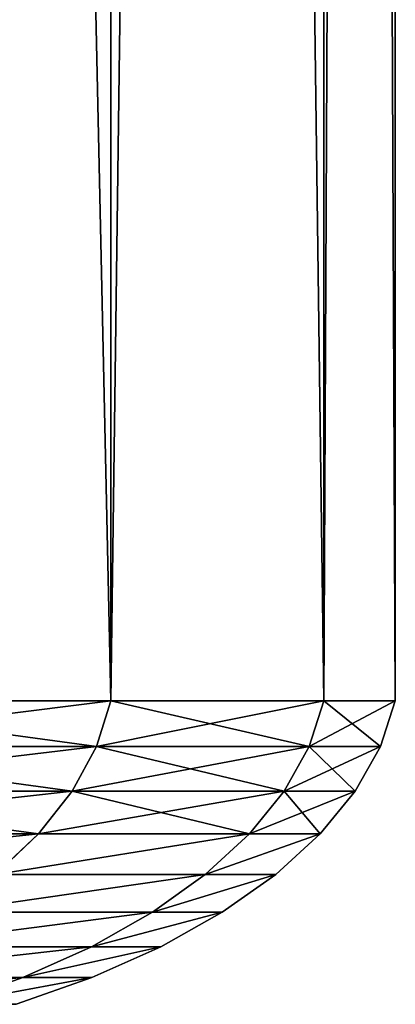
# Model space of a CAD drawing. Extents: x 6 to 3636, y 0 to 2340.
# Drawn here: x 2195 to 2206, y 2 to 29 of the extents above; entities that cross this region are included whole.
import ezdxf

# ---------------------------------------------------------------- set-up
doc = ezdxf.new("R2010")
doc.units = 0
doc.header["$LTSCALE"] = 25.4
doc.layers.get('0').update_dxf_attribs({"color": 13, "linetype": 'CONTINUOUS'})

# ---------------------------------------------------------------- blocks, each defined once
blk = doc.blocks.new('SKUPINA_2')
at = {"color": 9}
for p, q in [((2192.163, 450, 170.472), (2192.163, 10, 170.472)), ((2192.163, 450, 170.472), (2192.163, 10, 170.472)), ((2192.163, 450, 289.528), (2192.163, 10, 289.528)), ((2192.163, 450, 289.528), (2192.163, 10, 289.528)), ((2198.032, 450, 199.979), (2198.032, 10, 199.979)), ((2198.032, 450, 260.021), (2198.032, 10, 260.021)), ((2198.032, 450, 199.979), (2198.032, 10, 199.979)), ((2198.032, 450, 260.021), (2198.032, 10, 260.021)), ((2200, 450, 230), (2200, 10, 230)), ((2200, 450, 230), (2200, 10, 230)), ((2192.163, 10, 170.472), (2182.492, 10, 141.983)), ((2192.163, 10, 170.472), (2182.492, 10, 141.983)), ((2182.492, 10, 318.017), (2192.163, 10, 289.528)), ((2182.492, 10, 318.017), (2192.163, 10, 289.528)), ((2192.163, 10, 170.472), (2191.765, 8.743, 170.578)), ((2192.163, 10, 170.472), (2191.765, 8.743, 170.578)), ((2192.163, 10, 289.528), (2191.765, 8.743, 289.422)), ((2192.163, 10, 289.528), (2191.765, 8.743, 289.422)), ((2198.032, 10, 199.979), (2192.163, 10, 170.472)), ((2192.163, 10, 289.528), (2198.032, 10, 260.021)), ((2198.032, 10, 199.979), (2192.163, 10, 170.472)), ((2192.163, 10, 289.528), (2198.032, 10, 260.021)), ((2198.032, 10, 199.979), (2197.624, 8.743, 200.033)), ((2198.032, 10, 260.021), (2197.624, 8.743, 259.967)), ((2198.032, 10, 199.979), (2197.624, 8.743, 200.033)), ((2198.032, 10, 260.021), (2197.624, 8.743, 259.967)), ((2200, 10, 230), (2198.032, 10, 199.979)), ((2198.032, 10, 260.021), (2200, 10, 230)), ((2200, 10, 230), (2198.032, 10, 199.979)), ((2198.032, 10, 260.021), (2200, 10, 230)), ((2200, 10, 230), (2199.588, 8.743, 230)), ((2200, 10, 230), (2199.588, 8.743, 230)), ((2191.765, 8.743, 170.578), (2182.112, 8.743, 142.14)), ((2191.765, 8.743, 170.578), (2182.112, 8.743, 142.14)), ((2182.112, 8.743, 317.86), (2191.765, 8.743, 289.422)), ((2182.112, 8.743, 317.86), (2191.765, 8.743, 289.422)), ((2191.765, 8.743, 289.422), (2191.095, 7.517, 289.242)), ((2191.765, 8.743, 170.578), (2191.095, 7.517, 170.758)), ((2191.765, 8.743, 289.422), (2191.095, 7.517, 289.242)), ((2191.765, 8.743, 170.578), (2191.095, 7.517, 170.758)), ((2197.624, 8.743, 200.033), (2191.765, 8.743, 170.578)), ((2191.765, 8.743, 289.422), (2197.624, 8.743, 259.967)), ((2191.765, 8.743, 289.422), (2197.624, 8.743, 259.967)), ((2197.624, 8.743, 200.033), (2191.765, 8.743, 170.578)), ((2197.624, 8.743, 259.967), (2196.937, 7.517, 259.877)), ((2197.624, 8.743, 259.967), (2196.937, 7.517, 259.877)), ((2197.624, 8.743, 200.033), (2196.937, 7.517, 200.123)), ((2197.624, 8.743, 200.033), (2196.937, 7.517, 200.123)), ((2197.624, 8.743, 259.967), (2199.588, 8.743, 230)), ((2199.588, 8.743, 230), (2197.624, 8.743, 200.033)), ((2199.588, 8.743, 230), (2197.624, 8.743, 200.033)), ((2197.624, 8.743, 259.967), (2199.588, 8.743, 230)), ((2199.588, 8.743, 230), (2198.895, 7.517, 230)), ((2199.588, 8.743, 230), (2198.895, 7.517, 230)), ((2191.095, 7.517, 170.758), (2181.471, 7.517, 142.406)), ((2191.095, 7.517, 170.758), (2181.471, 7.517, 142.406)), ((2181.471, 7.517, 317.594), (2191.095, 7.517, 289.242)), ((2181.471, 7.517, 317.594), (2191.095, 7.517, 289.242)), ((2191.095, 7.517, 170.758), (2190.162, 6.339, 171.008)), ((2191.095, 7.517, 170.758), (2190.162, 6.339, 171.008)), ((2191.095, 7.517, 289.242), (2190.162, 6.339, 288.992)), ((2191.095, 7.517, 289.242), (2190.162, 6.339, 288.992)), ((2191.095, 7.517, 289.242), (2196.937, 7.517, 259.877)), ((2196.937, 7.517, 200.123), (2191.095, 7.517, 170.758)), ((2191.095, 7.517, 289.242), (2196.937, 7.517, 259.877)), ((2196.937, 7.517, 200.123), (2191.095, 7.517, 170.758)), ((2196.937, 7.517, 200.123), (2195.979, 6.339, 200.249)), ((2196.937, 7.517, 259.877), (2195.979, 6.339, 259.751)), ((2196.937, 7.517, 259.877), (2195.979, 6.339, 259.751)), ((2196.937, 7.517, 200.123), (2195.979, 6.339, 200.249)), ((2196.937, 7.517, 259.877), (2198.895, 7.517, 230)), ((2198.895, 7.517, 230), (2196.937, 7.517, 200.123)), ((2196.937, 7.517, 259.877), (2198.895, 7.517, 230)), ((2198.895, 7.517, 230), (2196.937, 7.517, 200.123)), ((2198.895, 7.517, 230), (2197.929, 6.339, 230)), ((2198.895, 7.517, 230), (2197.929, 6.339, 230)), ((2190.162, 6.339, 171.008), (2180.579, 6.339, 142.775)), ((2190.162, 6.339, 171.008), (2180.579, 6.339, 142.775)), ((2180.579, 6.339, 317.225), (2190.162, 6.339, 288.992)), ((2180.579, 6.339, 317.225), (2190.162, 6.339, 288.992)), ((2190.162, 6.339, 171.008), (2188.978, 5.222, 171.325)), ((2190.162, 6.339, 171.008), (2188.978, 5.222, 171.325)), ((2190.162, 6.339, 288.992), (2188.978, 5.222, 288.675)), ((2190.162, 6.339, 288.992), (2188.978, 5.222, 288.675)), ((2195.979, 6.339, 200.249), (2190.162, 6.339, 171.008)), ((2195.979, 6.339, 200.249), (2190.162, 6.339, 171.008)), ((2190.162, 6.339, 288.992), (2195.979, 6.339, 259.751)), ((2190.162, 6.339, 288.992), (2195.979, 6.339, 259.751)), ((2195.979, 6.339, 200.249), (2194.763, 5.222, 200.409)), ((2195.979, 6.339, 200.249), (2194.763, 5.222, 200.409)), ((2195.979, 6.339, 259.751), (2194.763, 5.222, 259.591)), ((2195.979, 6.339, 259.751), (2194.763, 5.222, 259.591)), ((2197.929, 6.339, 230), (2195.979, 6.339, 200.249)), ((2195.979, 6.339, 259.751), (2197.929, 6.339, 230)), ((2195.979, 6.339, 259.751), (2197.929, 6.339, 230)), ((2197.929, 6.339, 230), (2195.979, 6.339, 200.249)), ((2197.929, 6.339, 230), (2196.703, 5.222, 230)), ((2197.929, 6.339, 230), (2196.703, 5.222, 230)), ((2194.763, 5.222, 200.409), (2188.978, 5.222, 171.325)), ((2194.763, 5.222, 200.409), (2188.978, 5.222, 171.325)), ((2188.978, 5.222, 288.675), (2194.763, 5.222, 259.591)), ((2188.978, 5.222, 288.675), (2194.763, 5.222, 259.591)), ((2194.763, 5.222, 200.409), (2193.305, 4.182, 200.601)), ((2194.763, 5.222, 259.591), (2193.305, 4.182, 259.399)), ((2194.763, 5.222, 200.409), (2193.305, 4.182, 200.601)), ((2194.763, 5.222, 259.591), (2193.305, 4.182, 259.399)), ((2194.763, 5.222, 259.591), (2196.703, 5.222, 230)), ((2196.703, 5.222, 230), (2194.763, 5.222, 200.409)), ((2194.763, 5.222, 259.591), (2196.703, 5.222, 230)), ((2196.703, 5.222, 230), (2194.763, 5.222, 200.409)), ((2196.703, 5.222, 230), (2195.232, 4.182, 230)), ((2196.703, 5.222, 230), (2195.232, 4.182, 230)), ((2193.305, 4.182, 200.601), (2187.557, 4.182, 171.706)), ((2193.305, 4.182, 200.601), (2187.557, 4.182, 171.706)), ((2187.557, 4.182, 288.294), (2193.305, 4.182, 259.399)), ((2187.557, 4.182, 288.294), (2193.305, 4.182, 259.399)), ((2193.305, 4.182, 200.601), (2191.623, 3.232, 200.823)), ((2193.305, 4.182, 200.601), (2191.623, 3.232, 200.823)), ((2193.305, 4.182, 259.399), (2191.623, 3.232, 259.177)), ((2193.305, 4.182, 259.399), (2191.623, 3.232, 259.177)), ((2195.232, 4.182, 230), (2193.305, 4.182, 200.601)), ((2193.305, 4.182, 259.399), (2195.232, 4.182, 230)), ((2195.232, 4.182, 230), (2193.305, 4.182, 200.601)), ((2193.305, 4.182, 259.399), (2195.232, 4.182, 230)), ((2195.232, 4.182, 230), (2193.536, 3.232, 230)), ((2195.232, 4.182, 230), (2193.536, 3.232, 230)), ((2185.919, 3.232, 287.855), (2191.623, 3.232, 259.177)), ((2191.623, 3.232, 200.823), (2185.919, 3.232, 172.145)), ((2191.623, 3.232, 200.823), (2185.919, 3.232, 172.145)), ((2185.919, 3.232, 287.855), (2191.623, 3.232, 259.177)), ((2191.623, 3.232, 259.177), (2189.739, 2.384, 258.929)), ((2191.623, 3.232, 200.823), (2189.739, 2.384, 201.071)), ((2191.623, 3.232, 200.823), (2189.739, 2.384, 201.071)), ((2191.623, 3.232, 259.177), (2189.739, 2.384, 258.929)), ((2193.536, 3.232, 230), (2191.623, 3.232, 200.823)), ((2193.536, 3.232, 230), (2191.623, 3.232, 200.823)), ((2191.623, 3.232, 259.177), (2193.536, 3.232, 230)), ((2191.623, 3.232, 259.177), (2193.536, 3.232, 230)), ((2193.536, 3.232, 230), (2191.635, 2.384, 230)), ((2193.536, 3.232, 230), (2191.635, 2.384, 230)), ((2184.083, 2.384, 287.363), (2189.739, 2.384, 258.929)), ((2189.739, 2.384, 201.071), (2184.083, 2.384, 172.637)), ((2189.739, 2.384, 201.071), (2184.083, 2.384, 172.637)), ((2184.083, 2.384, 287.363), (2189.739, 2.384, 258.929)), ((2189.739, 2.384, 201.071), (2187.677, 1.649, 201.342)), ((2189.739, 2.384, 201.071), (2187.677, 1.649, 201.342)), ((2189.739, 2.384, 258.929), (2187.677, 1.649, 258.658)), ((2189.739, 2.384, 258.929), (2187.677, 1.649, 258.658)), ((2191.635, 2.384, 230), (2189.555, 1.649, 230)), ((2191.635, 2.384, 230), (2189.555, 1.649, 230)), ((2191.635, 2.384, 230), (2189.739, 2.384, 201.071)), ((2191.635, 2.384, 230), (2189.739, 2.384, 201.071)), ((2189.739, 2.384, 258.929), (2191.635, 2.384, 230)), ((2189.739, 2.384, 258.929), (2191.635, 2.384, 230))]:
    blk.add_line(p, q, dxfattribs=at)
at = {"color": 154}
mesh = blk.add_polyface(dxfattribs=at)
corners = [(2182.492, 10, 141.983), (2192.163, 450, 170.472), (2192.163, 10, 170.472), (2182.492, 450, 141.983)]
mesh.append_faces([[corners[k] for k in face] for face in [(0, 1, 2), (1, 0, 3)]], dxfattribs={"vtx0": -1, "color": 154})
mesh = blk.add_polyface(dxfattribs=at)
corners = [(2192.163, 10, 289.528), (2182.492, 450, 318.017), (2182.492, 10, 318.017), (2192.163, 450, 289.528)]
mesh.append_faces([[corners[k] for k in face] for face in [(0, 1, 2), (1, 0, 3)]], dxfattribs={"vtx0": -1, "color": 154})
mesh = blk.add_polyface(dxfattribs=at)
corners = [(2192.163, 10, 170.472), (2198.032, 450, 199.979), (2198.032, 10, 199.979), (2192.163, 450, 170.472)]
mesh.append_faces([[corners[k] for k in face] for face in [(0, 1, 2), (1, 0, 3)]], dxfattribs={"vtx0": -1, "color": 154})
mesh = blk.add_polyface(dxfattribs=at)
corners = [(2198.032, 10, 260.021), (2192.163, 450, 289.528), (2192.163, 10, 289.528), (2198.032, 450, 260.021)]
mesh.append_faces([[corners[k] for k in face] for face in [(0, 1, 2), (1, 0, 3)]], dxfattribs={"vtx0": -1, "color": 154})
mesh = blk.add_polyface(dxfattribs=at)
corners = [(2198.032, 10, 199.979), (2200, 450, 230), (2200, 10, 230), (2198.032, 450, 199.979)]
mesh.append_faces([[corners[k] for k in face] for face in [(0, 1, 2), (1, 0, 3)]], dxfattribs={"vtx0": -1, "color": 154})
mesh = blk.add_polyface(dxfattribs=at)
corners = [(2200, 10, 230), (2198.032, 450, 260.021), (2198.032, 10, 260.021), (2200, 450, 230)]
mesh.append_faces([[corners[k] for k in face] for face in [(0, 1, 2), (1, 0, 3)]], dxfattribs={"vtx0": -1, "color": 154})
at = {"color": 9}
mesh = blk.add_polyface(dxfattribs=at)
corners = [(2182.112, 8.743, 142.14), (2192.163, 10, 170.472), (2191.765, 8.743, 170.578), (2182.492, 10, 141.983)]
mesh.append_faces([[corners[k] for k in face] for face in [(0, 1, 2), (1, 0, 3)]], dxfattribs={"vtx0": -1, "color": 9})
mesh = blk.add_polyface(dxfattribs=at)
corners = [(2191.765, 8.743, 289.422), (2182.492, 10, 318.017), (2182.112, 8.743, 317.86), (2192.163, 10, 289.528)]
mesh.append_faces([[corners[k] for k in face] for face in [(0, 1, 2), (1, 0, 3)]], dxfattribs={"vtx0": -1, "color": 9})
mesh = blk.add_polyface(dxfattribs=at)
corners = [(2191.765, 8.743, 170.578), (2198.032, 10, 199.979), (2197.624, 8.743, 200.033), (2192.163, 10, 170.472)]
mesh.append_faces([[corners[k] for k in face] for face in [(0, 1, 2), (1, 0, 3)]], dxfattribs={"vtx0": -1, "color": 9})
mesh = blk.add_polyface(dxfattribs=at)
corners = [(2197.624, 8.743, 259.967), (2192.163, 10, 289.528), (2191.765, 8.743, 289.422), (2198.032, 10, 260.021)]
mesh.append_faces([[corners[k] for k in face] for face in [(0, 1, 2), (1, 0, 3)]], dxfattribs={"vtx0": -1, "color": 9})
mesh = blk.add_polyface(dxfattribs=at)
corners = [(2197.624, 8.743, 200.033), (2200, 10, 230), (2199.588, 8.743, 230), (2198.032, 10, 199.979)]
mesh.append_faces([[corners[k] for k in face] for face in [(0, 1, 2), (1, 0, 3)]], dxfattribs={"vtx0": -1, "color": 9})
mesh = blk.add_polyface(dxfattribs=at)
corners = [(2199.588, 8.743, 230), (2198.032, 10, 260.021), (2197.624, 8.743, 259.967), (2200, 10, 230)]
mesh.append_faces([[corners[k] for k in face] for face in [(0, 1, 2), (1, 0, 3)]], dxfattribs={"vtx0": -1, "color": 9})
mesh = blk.add_polyface(dxfattribs=at)
corners = [(2181.471, 7.517, 142.406), (2191.765, 8.743, 170.578), (2191.095, 7.517, 170.758), (2182.112, 8.743, 142.14)]
mesh.append_faces([[corners[k] for k in face] for face in [(0, 1, 2), (1, 0, 3)]], dxfattribs={"vtx0": -1, "color": 9})
mesh = blk.add_polyface(dxfattribs=at)
corners = [(2191.095, 7.517, 289.242), (2182.112, 8.743, 317.86), (2181.471, 7.517, 317.594), (2191.765, 8.743, 289.422)]
mesh.append_faces([[corners[k] for k in face] for face in [(0, 1, 2), (1, 0, 3)]], dxfattribs={"vtx0": -1, "color": 9})
mesh = blk.add_polyface(dxfattribs=at)
corners = [(2196.937, 7.517, 259.877), (2191.765, 8.743, 289.422), (2191.095, 7.517, 289.242), (2197.624, 8.743, 259.967)]
mesh.append_faces([[corners[k] for k in face] for face in [(0, 1, 2), (1, 0, 3)]], dxfattribs={"vtx0": -1, "color": 9})
mesh = blk.add_polyface(dxfattribs=at)
corners = [(2191.095, 7.517, 170.758), (2197.624, 8.743, 200.033), (2196.937, 7.517, 200.123), (2191.765, 8.743, 170.578)]
mesh.append_faces([[corners[k] for k in face] for face in [(0, 1, 2), (1, 0, 3)]], dxfattribs={"vtx0": -1, "color": 9})
mesh = blk.add_polyface(dxfattribs=at)
corners = [(2198.895, 7.517, 230), (2197.624, 8.743, 259.967), (2196.937, 7.517, 259.877), (2199.588, 8.743, 230)]
mesh.append_faces([[corners[k] for k in face] for face in [(0, 1, 2), (1, 0, 3)]], dxfattribs={"vtx0": -1, "color": 9})
mesh = blk.add_polyface(dxfattribs=at)
corners = [(2196.937, 7.517, 200.123), (2199.588, 8.743, 230), (2198.895, 7.517, 230), (2197.624, 8.743, 200.033)]
mesh.append_faces([[corners[k] for k in face] for face in [(0, 1, 2), (1, 0, 3)]], dxfattribs={"vtx0": -1, "color": 9})
mesh = blk.add_polyface(dxfattribs=at)
corners = [(2180.579, 6.339, 142.775), (2191.095, 7.517, 170.758), (2190.162, 6.339, 171.008), (2181.471, 7.517, 142.406)]
mesh.append_faces([[corners[k] for k in face] for face in [(0, 1, 2), (1, 0, 3)]], dxfattribs={"vtx0": -1, "color": 9})
mesh = blk.add_polyface(dxfattribs=at)
corners = [(2190.162, 6.339, 288.992), (2181.471, 7.517, 317.594), (2180.579, 6.339, 317.225), (2191.095, 7.517, 289.242)]
mesh.append_faces([[corners[k] for k in face] for face in [(0, 1, 2), (1, 0, 3)]], dxfattribs={"vtx0": -1, "color": 9})
mesh = blk.add_polyface(dxfattribs=at)
corners = [(2190.162, 6.339, 171.008), (2196.937, 7.517, 200.123), (2195.979, 6.339, 200.249), (2191.095, 7.517, 170.758)]
mesh.append_faces([[corners[k] for k in face] for face in [(0, 1, 2), (1, 0, 3)]], dxfattribs={"vtx0": -1, "color": 9})
mesh = blk.add_polyface(dxfattribs=at)
corners = [(2195.979, 6.339, 259.751), (2191.095, 7.517, 289.242), (2190.162, 6.339, 288.992), (2196.937, 7.517, 259.877)]
mesh.append_faces([[corners[k] for k in face] for face in [(0, 1, 2), (1, 0, 3)]], dxfattribs={"vtx0": -1, "color": 9})
mesh = blk.add_polyface(dxfattribs=at)
corners = [(2197.929, 6.339, 230), (2196.937, 7.517, 259.877), (2195.979, 6.339, 259.751), (2198.895, 7.517, 230)]
mesh.append_faces([[corners[k] for k in face] for face in [(0, 1, 2), (1, 0, 3)]], dxfattribs={"vtx0": -1, "color": 9})
mesh = blk.add_polyface(dxfattribs=at)
corners = [(2195.979, 6.339, 200.249), (2198.895, 7.517, 230), (2197.929, 6.339, 230), (2196.937, 7.517, 200.123)]
mesh.append_faces([[corners[k] for k in face] for face in [(0, 1, 2), (1, 0, 3)]], dxfattribs={"vtx0": -1, "color": 9})
mesh = blk.add_polyface(dxfattribs=at)
corners = [(2190.162, 6.339, 171.008), (2179.446, 5.222, 143.245), (2180.579, 6.339, 142.775), (2188.978, 5.222, 171.325)]
mesh.append_faces([[corners[k] for k in face] for face in [(0, 1, 2), (1, 0, 3)]], dxfattribs={"vtx0": -1, "color": 9})
mesh = blk.add_polyface(dxfattribs=at)
corners = [(2190.162, 6.339, 288.992), (2179.446, 5.222, 316.755), (2188.978, 5.222, 288.675), (2180.579, 6.339, 317.225)]
mesh.append_faces([[corners[k] for k in face] for face in [(0, 1, 2), (1, 0, 3)]], dxfattribs={"vtx0": -1, "color": 9})
mesh = blk.add_polyface(dxfattribs=at)
corners = [(2195.979, 6.339, 200.249), (2188.978, 5.222, 171.325), (2190.162, 6.339, 171.008), (2194.763, 5.222, 200.409)]
mesh.append_faces([[corners[k] for k in face] for face in [(0, 1, 2), (1, 0, 3)]], dxfattribs={"vtx0": -1, "color": 9})
mesh = blk.add_polyface(dxfattribs=at)
corners = [(2195.979, 6.339, 259.751), (2188.978, 5.222, 288.675), (2194.763, 5.222, 259.591), (2190.162, 6.339, 288.992)]
mesh.append_faces([[corners[k] for k in face] for face in [(0, 1, 2), (1, 0, 3)]], dxfattribs={"vtx0": -1, "color": 9})
mesh = blk.add_polyface(dxfattribs=at)
corners = [(2197.929, 6.339, 230), (2194.763, 5.222, 200.409), (2195.979, 6.339, 200.249), (2196.703, 5.222, 230)]
mesh.append_faces([[corners[k] for k in face] for face in [(0, 1, 2), (1, 0, 3)]], dxfattribs={"vtx0": -1, "color": 9})
mesh = blk.add_polyface(dxfattribs=at)
corners = [(2197.929, 6.339, 230), (2194.763, 5.222, 259.591), (2196.703, 5.222, 230), (2195.979, 6.339, 259.751)]
mesh.append_faces([[corners[k] for k in face] for face in [(0, 1, 2), (1, 0, 3)]], dxfattribs={"vtx0": -1, "color": 9})
mesh = blk.add_polyface(dxfattribs=at)
corners = [(2194.763, 5.222, 200.409), (2187.557, 4.182, 171.706), (2188.978, 5.222, 171.325), (2193.305, 4.182, 200.601)]
mesh.append_faces([[corners[k] for k in face] for face in [(0, 1, 2), (1, 0, 3)]], dxfattribs={"vtx0": -1, "color": 9})
mesh = blk.add_polyface(dxfattribs=at)
corners = [(2194.763, 5.222, 259.591), (2187.557, 4.182, 288.294), (2193.305, 4.182, 259.399), (2188.978, 5.222, 288.675)]
mesh.append_faces([[corners[k] for k in face] for face in [(0, 1, 2), (1, 0, 3)]], dxfattribs={"vtx0": -1, "color": 9})
mesh = blk.add_polyface(dxfattribs=at)
corners = [(2196.703, 5.222, 230), (2193.305, 4.182, 259.399), (2195.232, 4.182, 230), (2194.763, 5.222, 259.591)]
mesh.append_faces([[corners[k] for k in face] for face in [(0, 1, 2), (1, 0, 3)]], dxfattribs={"vtx0": -1, "color": 9})
mesh = blk.add_polyface(dxfattribs=at)
corners = [(2196.703, 5.222, 230), (2193.305, 4.182, 200.601), (2194.763, 5.222, 200.409), (2195.232, 4.182, 230)]
mesh.append_faces([[corners[k] for k in face] for face in [(0, 1, 2), (1, 0, 3)]], dxfattribs={"vtx0": -1, "color": 9})
mesh = blk.add_polyface(dxfattribs=at)
corners = [(2193.305, 4.182, 200.601), (2185.919, 3.232, 172.145), (2187.557, 4.182, 171.706), (2191.623, 3.232, 200.823)]
mesh.append_faces([[corners[k] for k in face] for face in [(0, 1, 2), (1, 0, 3)]], dxfattribs={"vtx0": -1, "color": 9})
mesh = blk.add_polyface(dxfattribs=at)
corners = [(2193.305, 4.182, 259.399), (2185.919, 3.232, 287.855), (2191.623, 3.232, 259.177), (2187.557, 4.182, 288.294)]
mesh.append_faces([[corners[k] for k in face] for face in [(0, 1, 2), (1, 0, 3)]], dxfattribs={"vtx0": -1, "color": 9})
mesh = blk.add_polyface(dxfattribs=at)
corners = [(2195.232, 4.182, 230), (2191.623, 3.232, 200.823), (2193.305, 4.182, 200.601), (2193.536, 3.232, 230)]
mesh.append_faces([[corners[k] for k in face] for face in [(0, 1, 2), (1, 0, 3)]], dxfattribs={"vtx0": -1, "color": 9})
mesh = blk.add_polyface(dxfattribs=at)
corners = [(2195.232, 4.182, 230), (2191.623, 3.232, 259.177), (2193.536, 3.232, 230), (2193.305, 4.182, 259.399)]
mesh.append_faces([[corners[k] for k in face] for face in [(0, 1, 2), (1, 0, 3)]], dxfattribs={"vtx0": -1, "color": 9})
mesh = blk.add_polyface(dxfattribs=at)
corners = [(2191.623, 3.232, 259.177), (2184.083, 2.384, 287.363), (2189.739, 2.384, 258.929), (2185.919, 3.232, 287.855)]
mesh.append_faces([[corners[k] for k in face] for face in [(0, 1, 2), (1, 0, 3)]], dxfattribs={"vtx0": -1, "color": 9})
mesh = blk.add_polyface(dxfattribs=at)
corners = [(2191.623, 3.232, 200.823), (2184.083, 2.384, 172.637), (2185.919, 3.232, 172.145), (2189.739, 2.384, 201.071)]
mesh.append_faces([[corners[k] for k in face] for face in [(0, 1, 2), (1, 0, 3)]], dxfattribs={"vtx0": -1, "color": 9})
mesh = blk.add_polyface(dxfattribs=at)
corners = [(2193.536, 3.232, 230), (2189.739, 2.384, 201.071), (2191.623, 3.232, 200.823), (2191.635, 2.384, 230)]
mesh.append_faces([[corners[k] for k in face] for face in [(0, 1, 2), (1, 0, 3)]], dxfattribs={"vtx0": -1, "color": 9})
mesh = blk.add_polyface(dxfattribs=at)
corners = [(2193.536, 3.232, 230), (2189.739, 2.384, 258.929), (2191.635, 2.384, 230), (2191.623, 3.232, 259.177)]
mesh.append_faces([[corners[k] for k in face] for face in [(0, 1, 2), (1, 0, 3)]], dxfattribs={"vtx0": -1, "color": 9})
mesh = blk.add_polyface(dxfattribs=at)
corners = [(2189.739, 2.384, 201.071), (2182.074, 1.649, 173.175), (2184.083, 2.384, 172.637), (2187.677, 1.649, 201.342)]
mesh.append_faces([[corners[k] for k in face] for face in [(0, 1, 2), (1, 0, 3)]], dxfattribs={"vtx0": -1, "color": 9})
mesh = blk.add_polyface(dxfattribs=at)
corners = [(2189.739, 2.384, 258.929), (2182.074, 1.649, 286.825), (2187.677, 1.649, 258.658), (2184.083, 2.384, 287.363)]
mesh.append_faces([[corners[k] for k in face] for face in [(0, 1, 2), (1, 0, 3)]], dxfattribs={"vtx0": -1, "color": 9})
mesh = blk.add_polyface(dxfattribs=at)
corners = [(2191.635, 2.384, 230), (2187.677, 1.649, 201.342), (2189.739, 2.384, 201.071), (2189.555, 1.649, 230)]
mesh.append_faces([[corners[k] for k in face] for face in [(0, 1, 2), (1, 0, 3)]], dxfattribs={"vtx0": -1, "color": 9})
mesh = blk.add_polyface(dxfattribs=at)
corners = [(2191.635, 2.384, 230), (2187.677, 1.649, 258.658), (2189.555, 1.649, 230), (2189.739, 2.384, 258.929)]
mesh.append_faces([[corners[k] for k in face] for face in [(0, 1, 2), (1, 0, 3)]], dxfattribs={"vtx0": -1, "color": 9})

msp = doc.modelspace()

# ---------------------------------------------------------------- block references
at = {"color": 0}
msp.add_blockref('SKUPINA_2', (5.501, 0), dxfattribs=at)

doc.saveas('drawing.dxf')
